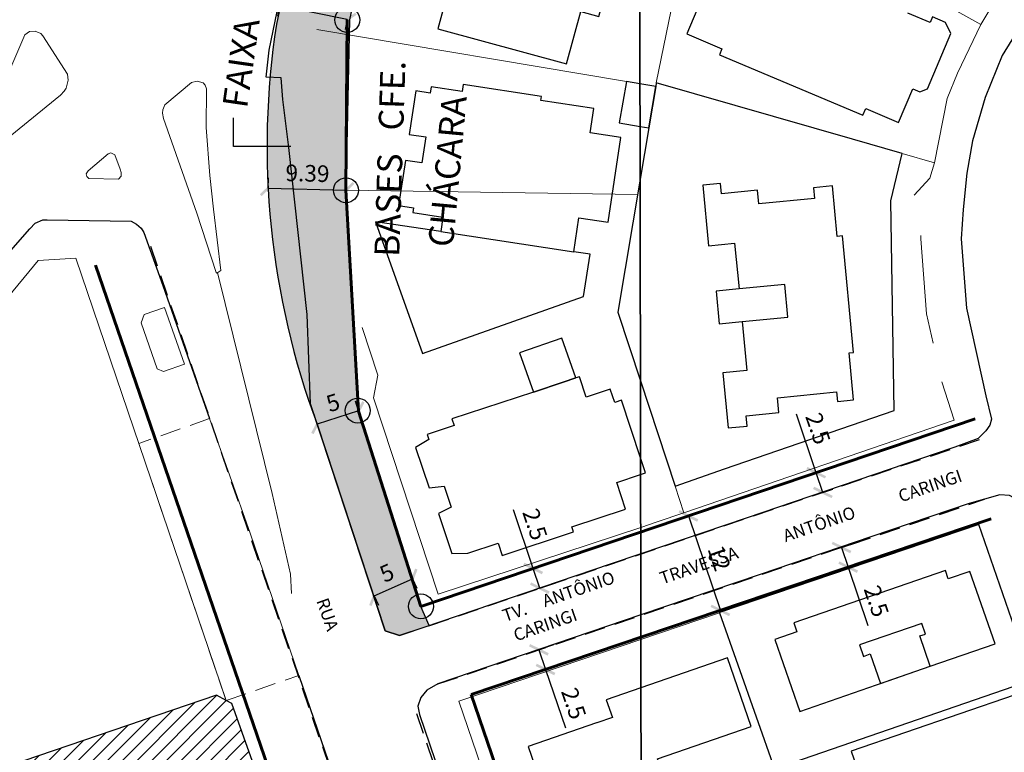
# Model space of a CAD drawing. Units: millimetres. Extents: x 280708 to 283149, y 1674344 to 1677126.
# Drawn here: x 282082 to 282200, y 1675868 to 1675956 of the extents above; entities that cross this region are included whole.
import ezdxf
from ezdxf.enums import TextEntityAlignment as Align

# ---------------------------------------------------------------- set-up
doc = ezdxf.new("R2010")
doc.units = ezdxf.units.MM
doc.header["$MEASUREMENT"] = 0
doc.header["$PDMODE"] = 2
doc.header["$PDSIZE"] = 2
doc.linetypes.add('DASHED2', pattern=[0.375, 0.25, -0.125])
doc.linetypes.add('HIDDEN', pattern=[0.375, 0.25, -0.125])
for name, color, linetype in [('_cotas', 7, 'Continuous'), ('_meio fio', 7, 'DASHED2'), ('_textos', 7, 'Continuous'), ('Edificacoes', 2, 'Continuous'), ('Edificacoes_Notaveis', 2, 'Continuous'), ('Topon_de_Vias', 7, 'Continuous'), ('V-AREA_ VERDE', 3, 'Continuous')]:
    doc.layers.add(name, color=color, linetype=linetype)
for name, color, linetype, lineweight in [('_traçado meio fio', 7, 'Continuous', 60), ('_traçado viário outros', 7, 'Continuous', 60), ('Edificacoes_Notaveis_Hatch', 8, 'Continuous', 9), ('Meio_Fio', 8, 'HIDDEN', 18), ('Muro_Grade', 8, 'Continuous', 20), ('Parada_Onibus', 231, 'Continuous', 18), ('Pavimentacao_Asfaltica_Mfio', 10, 'Continuous', 30), ('Pavimentacao_Asfaltica_S_Mfio', 10, 'Continuous', 15), ('Pavimentacao_Nao_Asfaltica_Mfio', 10, 'Continuous', 30), ('Separ_Fisico_Canteiro_Mureta', 10, 'Continuous', 15)]:
    doc.layers.add(name, color=color, linetype=linetype, lineweight=lineweight)
doc.layers.add('Malha', color=7, linetype='Continuous', plot=False)
doc.styles.add('Arial', font='arial.ttf', dxfattribs={"height": 1.5})
doc.styles.get("Standard").update_dxf_attribs({"font": 'arial.ttf'})
doc.dimstyles.new('AEROS UPV', dxfattribs={"dimtxt": 2, "dimasz": 2.5, "dimexe": 1.25, "dimexo": 0.625, "dimtad": 1, "dimdsep": 46, "dimtxsty": 'Standard', "dimblk": 'ARCHTICK', "dimcen": 2.5, "dimadec": 0, "dimazin": 0, "dimtfac": 1, "dimtmove": 0, "dimatfit": 3, "dimfxl": 1, "dimarcsym": 0})

# ---------------------------------------------------------------- blocks, each defined once
blk = doc.blocks.new('_ARCHTICK')
at = {"color": 0, "linetype": 'ByBlock', "lineweight": -2}
blk.add_solid([(0.398, 0.309), (0.309, 0.398), (-0.309, -0.398), (-0.398, -0.309)], dxfattribs=at)
blk = doc.blocks.new('*D829')
at = {"layer": '_cotas', "color": 0, "lineweight": -2, "transparency": 16777216}
for p, q in [((282113.07, 1675957.91), (282112.82, 1675956.68)), ((282121.24, 1675956.28), (282113.07, 1675957.91)), ((282121.24, 1675956.28), (282120.99, 1675955.06))]:
    blk.add_line(p, q, dxfattribs=at)
at = {"layer": 'Defpoints', "color": 0, "transparency": 16777216}
for p in [(282113.07, 1675957.91), (282113.07, 1675957.91), (282121.24, 1675956.28)]:
    blk.add_point(p, dxfattribs=at)
at = {"layer": '_cotas', "color": 0, "lineweight": -2, "transparency": 16777216, "xscale": 2.5, "yscale": 2.5, "zscale": 2.5}
for p, rotation in [((282113.07, 1675957.91), 168.7531077974429), ((282121.24, 1675956.28), 348.753107797443)]:
    blk.add_blockref('_ARCHTICK', p, dxfattribs=dict(at, rotation=rotation))
at = {"layer": '_cotas', "color": 0, "transparency": 16777216, "insert": (282117.47, 1675958.71), "char_height": 2, "attachment_point": 5, "rotation": 348.7531}
blk.add_mtext('8.34', dxfattribs=at)
blk = doc.blocks.new('*D830')
at = {"layer": '_cotas', "color": 0, "lineweight": -2, "transparency": 16777216}
for p, q in [((282143.62, 1675890.14), (282141.24, 1675897.19)), ((282143.62, 1675890.14), (282144.81, 1675890.54)), ((282144.42, 1675887.77), (282143.62, 1675890.14)), ((282144.42, 1675887.77), (282145.61, 1675888.17))]:
    blk.add_line(p, q, dxfattribs=at)
at = {"layer": 'Defpoints', "color": 0, "transparency": 16777216}
for p in [(282143.62, 1675890.14), (282143.62, 1675890.14), (282144.42, 1675887.77)]:
    blk.add_point(p, dxfattribs=at)
at = {"layer": '_cotas', "color": 0, "lineweight": -2, "transparency": 16777216, "xscale": 2.5, "yscale": 2.5, "zscale": 2.5}
for p, rotation in [((282143.62, 1675890.14), 108.6998146989806), ((282144.42, 1675887.77), 288.6998146989807)]:
    blk.add_blockref('_ARCHTICK', p, dxfattribs=dict(at, rotation=rotation))
at = {"layer": '_cotas', "color": 0, "transparency": 16777216, "insert": (282143.59, 1675895.37), "char_height": 2, "attachment_point": 5, "rotation": 288.6998}
blk.add_mtext('2.5', dxfattribs=at)
blk = doc.blocks.new('*D831')
at = {"layer": '_cotas', "color": 0, "lineweight": -2, "transparency": 16777216}
for p, q in [((282146.08, 1675880.94), (282143.13, 1675879.94)), ((282144.31, 1675880.34), (282145.11, 1675877.97)), ((282146.88, 1675878.57), (282143.93, 1675877.57)), ((282145.11, 1675877.97), (282147.5, 1675870.92))]:
    blk.add_line(p, q, dxfattribs=at)
at = {"layer": 'Defpoints', "color": 0, "transparency": 16777216}
for p in [(282146.67, 1675881.14), (282147.47, 1675878.77), (282145.11, 1675877.97)]:
    blk.add_point(p, dxfattribs=at)
at = {"layer": '_cotas', "color": 0, "lineweight": -2, "transparency": 16777216, "xscale": 2.5, "yscale": 2.5, "zscale": 2.5}
for p, rotation in [((282144.31, 1675880.34), 108.6915866464042), ((282145.11, 1675877.97), 288.6915866464041)]:
    blk.add_blockref('_ARCHTICK', p, dxfattribs=dict(at, rotation=rotation))
at = {"layer": '_cotas', "color": 0, "transparency": 16777216, "insert": (282148.26, 1675873.79), "char_height": 2, "attachment_point": 5, "rotation": 288.6916}
blk.add_mtext('2.5', dxfattribs=at)
blk = doc.blocks.new('*D832')
at = {"layer": '_cotas', "color": 0, "lineweight": -2, "transparency": 16777216}
for p, q in [((282177.7, 1675901.67), (282175.32, 1675908.72)), ((282177.7, 1675901.67), (282178.88, 1675902.07)), ((282178.5, 1675899.3), (282177.7, 1675901.67)), ((282178.5, 1675899.3), (282179.69, 1675899.71))]:
    blk.add_line(p, q, dxfattribs=at)
at = {"layer": 'Defpoints', "color": 0, "transparency": 16777216}
for p in [(282177.7, 1675901.67), (282177.7, 1675901.67), (282178.5, 1675899.3)]:
    blk.add_point(p, dxfattribs=at)
at = {"layer": '_cotas', "color": 0, "lineweight": -2, "transparency": 16777216, "xscale": 2.5, "yscale": 2.5, "zscale": 2.5}
for p, rotation in [((282177.7, 1675901.67), 108.6998146989806), ((282178.5, 1675899.3), 288.6998146989807)]:
    blk.add_blockref('_ARCHTICK', p, dxfattribs=dict(at, rotation=rotation))
at = {"layer": '_cotas', "color": 0, "transparency": 16777216, "insert": (282177.67, 1675906.91), "char_height": 2, "attachment_point": 5, "rotation": 288.6998}
blk.add_mtext('2.5', dxfattribs=at)
blk = doc.blocks.new('*D833')
at = {"layer": '_cotas', "color": 0, "lineweight": -2, "transparency": 16777216}
for p, q in [((282180.75, 1675892.67), (282181.93, 1675893.07)), ((282180.75, 1675892.67), (282181.55, 1675890.3)), ((282181.55, 1675890.3), (282182.73, 1675890.7)), ((282181.55, 1675890.3), (282183.93, 1675883.25))]:
    blk.add_line(p, q, dxfattribs=at)
at = {"layer": 'Defpoints', "color": 0, "transparency": 16777216}
for p in [(282180.75, 1675892.67), (282181.55, 1675890.3), (282181.55, 1675890.3)]:
    blk.add_point(p, dxfattribs=at)
at = {"layer": '_cotas', "color": 0, "lineweight": -2, "transparency": 16777216, "xscale": 2.5, "yscale": 2.5, "zscale": 2.5}
for p, rotation in [((282180.75, 1675892.67), 108.6915866464042), ((282181.55, 1675890.3), 288.6915866464041)]:
    blk.add_blockref('_ARCHTICK', p, dxfattribs=dict(at, rotation=rotation))
at = {"layer": '_cotas', "color": 0, "transparency": 16777216, "insert": (282184.7, 1675886.12), "char_height": 2, "attachment_point": 5, "rotation": 288.6916}
blk.add_mtext('2.5', dxfattribs=at)
blk = doc.blocks.new('*D834')
at = {"layer": '_cotas', "color": 0, "lineweight": -2, "transparency": 16777216}
for p, q in [((282163.16, 1675896.75), (282161.13, 1675896.06)), ((282162.31, 1675896.47), (282166.16, 1675885.09)), ((282167.01, 1675885.38), (282164.98, 1675884.69))]:
    blk.add_line(p, q, dxfattribs=at)
at = {"layer": 'Defpoints', "color": 0, "transparency": 16777216}
for p in [(282163.76, 1675896.95), (282167.6, 1675885.58), (282166.16, 1675885.09)]:
    blk.add_point(p, dxfattribs=at)
at = {"layer": '_cotas', "color": 0, "lineweight": -2, "transparency": 16777216, "xscale": 2.5, "yscale": 2.5, "zscale": 2.5}
for p, rotation in [((282162.31, 1675896.47), 108.6915866466516), ((282166.16, 1675885.09), 288.6915866466516)]:
    blk.add_blockref('_ARCHTICK', p, dxfattribs=dict(at, rotation=rotation))
at = {"layer": '_cotas', "color": 0, "transparency": 16777216, "insert": (282165.78, 1675891.3), "char_height": 2, "attachment_point": 5, "rotation": 288.6916}
blk.add_mtext('12', dxfattribs=at)
blk = doc.blocks.new('*D835')
at = {"layer": '_cotas', "color": 0, "lineweight": -2, "transparency": 16777216}
for p, q in [((282124.47, 1675886.84), (282129.1, 1675888.9)), ((282129.1, 1675888.9), (282129.61, 1675887.76)), ((282124.47, 1675886.84), (282124.98, 1675885.7))]:
    blk.add_line(p, q, dxfattribs=at)
at = {"layer": 'Defpoints', "color": 0, "transparency": 16777216}
for p in [(282128.91, 1675889.33), (282129.1, 1675888.9), (282124.28, 1675887.26)]:
    blk.add_point(p, dxfattribs=at)
at = {"layer": '_cotas', "color": 0, "lineweight": -2, "transparency": 16777216, "xscale": 2.5, "yscale": 2.5, "zscale": 2.5}
for p, rotation in [((282129.1, 1675888.9), 24.02451883969236), ((282124.47, 1675886.84), 204.0245188396925)]:
    blk.add_blockref('_ARCHTICK', p, dxfattribs=dict(at, rotation=rotation))
at = {"layer": '_cotas', "color": 0, "transparency": 16777216, "insert": (282126.11, 1675889.37), "char_height": 2, "attachment_point": 5, "rotation": 24.0245}
blk.add_mtext('5', dxfattribs=at)
blk = doc.blocks.new('*D828')
at = {"layer": '_cotas', "color": 0, "lineweight": -2, "transparency": 16777216}
for p, q in [((282122.6, 1675909.11), (282122.22, 1675910.3)), ((282117.61, 1675907.51), (282117.23, 1675908.7)), ((282122.6, 1675909.11), (282117.61, 1675907.51))]:
    blk.add_line(p, q, dxfattribs=at)
at = {"layer": 'Defpoints', "color": 0, "transparency": 16777216}
for p in [(282122.6, 1675909.11), (282117.61, 1675907.51), (282117.61, 1675907.51)]:
    blk.add_point(p, dxfattribs=at)
at = {"layer": '_cotas', "color": 0, "lineweight": -2, "transparency": 16777216, "xscale": 2.5, "yscale": 2.5, "zscale": 2.5}
for p, rotation in [((282122.6, 1675909.11), 17.72342347644043), ((282117.61, 1675907.51), 197.7234234764404)]:
    blk.add_blockref('_ARCHTICK', p, dxfattribs=dict(at, rotation=rotation))
at = {"layer": '_cotas', "color": 0, "transparency": 16777216, "insert": (282119.6, 1675909.87), "char_height": 2, "attachment_point": 5, "rotation": 17.7234}
blk.add_mtext('5', dxfattribs=at)
blk = doc.blocks.new('*D836')
at = {"layer": '_cotas', "color": 0, "lineweight": -2, "transparency": 16777216}
for p, q in [((282111.71, 1675935.96), (282111.74, 1675937.21)), ((282121.08, 1675935.72), (282121.11, 1675936.97)), ((282111.71, 1675935.96), (282121.08, 1675935.72))]:
    blk.add_line(p, q, dxfattribs=at)
at = {"layer": 'Defpoints', "color": 0, "transparency": 16777216}
for p in [(282111.71, 1675935.96), (282121.08, 1675935.72), (282121.08, 1675935.72)]:
    blk.add_point(p, dxfattribs=at)
at = {"layer": '_cotas', "color": 0, "lineweight": -2, "transparency": 16777216, "xscale": 2.5, "yscale": 2.5, "zscale": 2.5}
for p, rotation in [((282111.71, 1675935.96), 178.5028947396453), ((282121.08, 1675935.72), 358.5028947396455)]:
    blk.add_blockref('_ARCHTICK', p, dxfattribs=dict(at, rotation=rotation))
at = {"layer": '_cotas', "color": 0, "transparency": 16777216, "insert": (282116.44, 1675937.49), "char_height": 2, "attachment_point": 5, "rotation": 358.5029}
blk.add_mtext('9.39', dxfattribs=at)

msp = doc.modelspace()

# ---------------------------------------------------------------- hatches: boundary and pattern name
at = {"layer": 'Edificacoes_Notaveis_Hatch'}
h = msp.add_hatch(dxfattribs=at)
h.set_pattern_fill('ANSI31', color=256, scale=10)
h.paths.add_polyline_path([(282080.12, 1675861.649), (282078.719, 1675865.764), (282105.485, 1675874.881), (282106.651, 1675874.237), (282107.321, 1675873.867), (282113.364, 1675856.955), (282110.498, 1675855.979), (282117.129, 1675836.512), (282118.847, 1675837.097), (282119.956, 1675836.615), (282123.212, 1675827.057), (282114.668, 1675824.147), (282116.325, 1675819.283), (282113.628, 1675818.364), (282118.448, 1675804.213), (282117.813, 1675802.984), (282097.703, 1675796.134), (282095.829, 1675797.077), (282090.824, 1675795.372), (282089.942, 1675797.961), (282088.986, 1675797.636), (282090.368, 1675793.579), (282079.468, 1675789.867), (282079.034, 1675791.141), (282078.087, 1675793.923), (282073.392, 1675792.324), (282072.737, 1675794.248), (282070.381, 1675793.445), (282058.595, 1675828.045), (282062.077, 1675829.231), (282059.11, 1675837.94), (282057.981, 1675837.556), (282053.375, 1675851.079), (282059.282, 1675853.091), (282060.146, 1675854.846)])
at = {"layer": 'V-AREA_ VERDE'}
h = msp.add_hatch(dxfattribs=at)
h.set_pattern_fill('STIPPLE', color=256, scale=5, angle=-0.00017, style=0)
h.set_pattern_definition([(359.99982743, (0.2, 0.1), (1.506e-05, 5), [0, -5]), (359.99982743, (1.8, 0.2), (1.506e-05, 5), [0, -5]), (359.99982743, (0.9, 1.3), (1.506e-05, 5), [0, -5]), (359.99982743, (2, 2.1), (1.506e-05, 5), [0, -5]), (359.99982743, (0.7, 2.4), (1.506e-05, 5), [0, -5]), (359.99982743, (1.1, 3.6), (1.506e-05, 5), [0, -5]), (359.99982743, (0.4, 4.5), (1.506e-05, 5), [0, -5]), (359.99982743, (2, 4.4), (1.506e-05, 5), [0, -5]), (359.99982743, (3.2, 4.6), (1.506e-05, 5), [0, -5]), (359.99982743, (3.8, 3.4), (1.506e-05, 5), [0, -5]), (359.99982743, (4.8, 3.3), (1.506e-05, 5), [0, -5]), (359.99982743, (4.8, 1.5), (1.506e-05, 5), [0, -5]), (359.99982743, (3.9, 0.9), (1.506e-05, 5), [0, -5]), (359.99982743, (2.5, 1.2), (1.506e-05, 5), [0, -5]), (359.99982743, (3.4, 2.1), (1.506e-05, 5), [0, -5]), (359.99982743, (2.5, 3), (1.506e-05, 5), [0, -5]), (359.99982743, (4.6, 0.2), (1.506e-05, 5), [0, -5])])
edge = h.paths.add_edge_path()
edge.add_line((282145.124, 1676029.406), (282149.341, 1676040.049))
edge.add_line((282149.341, 1676040.049), (282147.845, 1676040.72))
edge.add_line((282147.845, 1676040.72), (282145.072, 1676041.197))
edge.add_line((282145.072, 1676041.197), (282143.086, 1676040.897))
edge.add_line((282143.086, 1676040.897), (282141.568, 1676040.098))
edge.add_line((282141.568, 1676040.098), (282140.584, 1676039))
edge.add_line((282140.584, 1676039), (282129.506, 1676013.709))
edge.add_line((282129.506, 1676013.709), (282121.212, 1675993.781))
edge.add_line((282121.212, 1675993.781), (282117.268, 1675977.264))
edge.add_line((282117.268, 1675977.264), (282112.7, 1675955.7))
edge.add_arc((282207.68, 1675941.029), 96.106, 171.21934, 200.41094)
edge.add_line((282117.608, 1675907.512), (282125.811, 1675882.615))
edge.add_line((282125.811, 1675882.615), (282127.511, 1675882.045))
edge.add_line((282127.511, 1675882.045), (282131.112, 1675883.264))
edge.add_line((282131.112, 1675883.264), (282130.11, 1675885.564))
edge.add_line((282130.11, 1675885.564), (282122.58, 1675909.413))
edge.add_line((282122.58, 1675909.413), (282121.089, 1675935.512))
edge.add_line((282121.089, 1675935.512), (282121.535, 1675956.223))
edge.add_line((282121.535, 1675956.223), (282127.183, 1675983.115))
edge.add_line((282127.183, 1675983.115), (282132.266, 1675999.572))
edge.add_line((282132.266, 1675999.572), (282145.116, 1676029.407))
edge.add_line((282145.116, 1676029.407), (282145.124, 1676029.406))

# ---------------------------------------------------------------- linework, layer by layer
at = {"layer": '_meio fio', "ltscale": 10}
for p, q in [((282097.528, 1675928.971), (282138.027, 1675811.059)), ((282129.552, 1675872.673), (282159.638, 1675785.079))]:
    msp.add_line(p, q, dxfattribs=at)
for points in [[(282127.511, 1675882.045), (282197.657, 1675905.788)], [(282132.138, 1675876.221), (282197.963, 1675898.491)]]:
    msp.add_lwpolyline(points, dxfattribs=at)
at = {"layer": '_textos'}
for p, q in [((282107.535, 1675940.986), (282107.535, 1675944.412)), ((282114.452, 1675940.986), (282107.535, 1675940.986))]:
    msp.add_line(p, q, dxfattribs=at)
for centre in [(282121.235, 1675956.217), (282121.235, 1675956.217), (282121.078, 1675935.701), (282121.078, 1675935.701), (282122.497, 1675909.157), (282130.11, 1675885.564), (282130.11, 1675885.564)]:
    msp.add_circle(centre, 1.5, dxfattribs=at)
at = {"layer": '_traçado meio fio'}
for p, q in [((282090.908, 1675926.697), (282131.406, 1675808.785)), ((282136.173, 1675874.947), (282219.616, 1675632))]:
    msp.add_line(p, q, dxfattribs=at)
at = {"layer": '_traçado meio fio', "ltscale": 0.1}
for points in [[(282130.11, 1675885.564), (282196.856, 1675908.156)], [(282136.173, 1675874.947), (282198.764, 1675896.123)]]:
    msp.add_lwpolyline(points, dxfattribs=at)
at = {"layer": '_traçado viário outros', "ltscale": 0.1}
for points in [[(282121.235, 1675956.217), (282121.077, 1675935.717), (282122.597, 1675909.107)], [(282121.235, 1675956.217), (282121.077, 1675935.717), (282122.597, 1675909.107)], [(282130.11, 1675885.564), (282122.597, 1675909.107)]]:
    msp.add_lwpolyline(points, dxfattribs=at)
at = {"layer": 'Edificacoes', "flags": 128}
for points in [[(282151.957, 1675974.877), (282138.724, 1675979.277), (282132.142, 1675955.133), (282147.619, 1675950.913), (282149.343, 1675957.237), (282151.52, 1675956.644), (282152.235, 1675959.269), (282155.171, 1675958.468), (282155.797, 1675960.763), (282152.491, 1675961.664), (282153.349, 1675964.808), (282156.452, 1675963.962)], [(282163.767, 1675958.445), (282162.122, 1675954.537), (282166.351, 1675952.756), (282166.04, 1675952.018), (282183.329, 1675944.738), (282183.666, 1675945.538), (282187.612, 1675943.876), (282189.317, 1675947.925), (282190.171, 1675947.566), (282191.082, 1675947.915), (282193.896, 1675954.599), (282193.285, 1675955.917), (282191.716, 1675956.577), (282191.43, 1675955.898), (282188.715, 1675957.041)], [(282154.867, 1675948.796), (282153.985, 1675943.806), (282156.485, 1675943.39)], [(282156.477, 1675948.526), (282154.867, 1675948.796)], [(282156.485, 1675943.39), (282157.536, 1675943.215), (282158.375, 1675948.207), (282156.477, 1675948.526)], [(282182.087, 1675941.837), (282158.446, 1675948.631), (282158.375, 1675948.207), (282157.536, 1675943.215), (282156.495, 1675937.021)], [(282156.534, 1675912.741), (282160.712, 1675900.062), (282166.644, 1675902.144), (282187.106, 1675909.176), (282186.668, 1675934.432), (282188.039, 1675940.126), (282182.087, 1675941.837)], [(282156.495, 1675937.021), (282153.807, 1675921.02), (282156.534, 1675912.741)], [(282156.549, 1675903.449), (282154.261, 1675910.394), (282153.44, 1675910.123), (282152.908, 1675911.739), (282150.007, 1675910.784), (282149.201, 1675913.229), (282148.765, 1675913.085), (282147.227, 1675912.578), (282143.64, 1675911.396)], [(282143.64, 1675911.396), (282133.822, 1675908.161), (282134.089, 1675907.351), (282130.844, 1675906.282), (282131.044, 1675905.677), (282129.468, 1675904.727), (282131.079, 1675899.839), (282132.914, 1675900.04), (282133.736, 1675897.543), (282132.229, 1675896.777), (282133.819, 1675891.953), (282135.758, 1675892), (282139.407, 1675893.202), (282139.895, 1675891.721), (282148.494, 1675894.554), (282148.294, 1675895.159), (282154.741, 1675897.283), (282153.68, 1675900.504), (282156.553, 1675901.45)], [(282156.553, 1675901.45), (282157.144, 1675901.645), (282156.549, 1675903.449)], [(282167.021, 1675879.374), (282156.594, 1675875.774)], [(282156.617, 1675861.559), (282160.118, 1675862.767), (282158.582, 1675867.218), (282169.872, 1675871.115), (282167.021, 1675879.374)], [(282156.594, 1675875.774), (282152.417, 1675874.333), (282153.162, 1675872.176), (282151.27, 1675871.523), (282151.256, 1675871.562), (282142.997, 1675868.711), (282146.653, 1675858.119), (282156.617, 1675861.559)]]:
    msp.add_lwpolyline(points, dxfattribs=at)
for points in [[(282128.699, 1675942.431), (282130.692, 1675942.129), (282130.219, 1675939.002), (282128.234, 1675939.303), (282127.409, 1675933.86), (282129.198, 1675933.589), (282129.111, 1675933.019), (282132.76, 1675932.466), (282132.494, 1675930.713), (282124.654, 1675931.901), (282130.287, 1675916.025), (282149.695, 1675922.912), (282150.465, 1675927.99), (282148.497, 1675928.288), (282149.118, 1675932.39), (282152.63, 1675931.858), (282154.176, 1675942.063), (282150.463, 1675942.625), (282150.909, 1675945.567), (282144.532, 1675946.533), (282144.604, 1675947.008), (282135.185, 1675948.435), (282135.059, 1675947.607), (282131.326, 1675948.172), (282131.21, 1675947.406), (282129.493, 1675947.667), (282128.699, 1675942.431)], [(282132.494, 1675930.713), (282148.497, 1675928.288), (282149.118, 1675932.39), (282152.63, 1675931.858), (282154.176, 1675942.063), (282150.463, 1675942.625), (282150.909, 1675945.567), (282144.532, 1675946.533), (282144.604, 1675947.008), (282135.185, 1675948.435), (282135.059, 1675947.607), (282131.326, 1675948.172), (282131.21, 1675947.406), (282129.493, 1675947.667), (282128.699, 1675942.431), (282130.692, 1675942.129), (282130.219, 1675939.002), (282128.234, 1675939.303), (282127.409, 1675933.86), (282129.198, 1675933.589), (282129.111, 1675933.019), (282132.76, 1675932.466), (282132.494, 1675930.713)], [(282182.207, 1675916.167), (282180.847, 1675930.207), (282180.233, 1675930.148), (282179.645, 1675936.219), (282177.367, 1675935.998), (282177.491, 1675934.716), (282170.8, 1675934.068), (282170.642, 1675935.699), (282166.282, 1675935.277), (282166.162, 1675936.512), (282164.03, 1675936.306), (282164.735, 1675929.024), (282167.877, 1675929.328), (282168.411, 1675923.816), (282165.634, 1675923.547), (282166.014, 1675919.625), (282168.791, 1675919.894), (282169.363, 1675913.992), (282166.45, 1675913.71), (282167.094, 1675907.063), (282169.381, 1675907.285), (282169.259, 1675908.537), (282173.215, 1675908.92), (282173.041, 1675910.714), (282180.138, 1675911.402), (282180.248, 1675910.266), (282182.202, 1675910.455), (282181.653, 1675916.113), (282182.207, 1675916.167)], [(282168.411, 1675923.816), (282165.634, 1675923.547), (282166.014, 1675919.625), (282168.791, 1675919.894), (282174.285, 1675920.427), (282173.905, 1675924.349), (282168.411, 1675923.816)], [(282143.64, 1675911.396), (282147.227, 1675912.578), (282148.765, 1675913.085), (282147.055, 1675917.903), (282141.972, 1675916.099), (282143.64, 1675911.396)], [(282197.277, 1675895.436), (282166.164, 1675884.855), (282166.043, 1675884.813), (282172.678, 1675866.003), (282203.736, 1675876.724), (282203.11, 1675878.537), (282201.965, 1675881.853), (282197.277, 1675895.436)], [(282193.261, 1675889.896), (282175.007, 1675883.595), (282175.379, 1675882.519), (282172.72, 1675881.601), (282175.715, 1675872.922), (282191.436, 1675878.349), (282199.237, 1675881.041), (282196.217, 1675889.789), (282193.609, 1675888.889), (282193.261, 1675889.896)], [(282185.443, 1675876.28), (282191.436, 1675878.349), (282190.172, 1675882.011), (282190.844, 1675882.243), (282190.4, 1675883.527), (282182.921, 1675880.945), (282183.401, 1675879.553), (282184.216, 1675879.835), (282185.443, 1675876.28)], [(282204.007, 1675861.12), (282206.048, 1675861.824), (282201.536, 1675874.895), (282181.92, 1675868.124), (282186.075, 1675856.086), (282197.347, 1675859.976), (282197.703, 1675858.944), (282204.007, 1675861.12)]]:
    msp.add_lwpolyline(points, close=True, dxfattribs=at)
at = {"layer": 'Edificacoes_Notaveis', "flags": 128}
msp.add_lwpolyline([(282079.468, 1675789.867), (282090.368, 1675793.579), (282088.986, 1675797.636), (282089.942, 1675797.961), (282090.824, 1675795.372), (282095.829, 1675797.077), (282097.703, 1675796.134), (282117.813, 1675802.984), (282118.448, 1675804.213), (282113.628, 1675818.364), (282116.325, 1675819.283), (282114.668, 1675824.147), (282123.212, 1675827.057), (282119.956, 1675836.615), (282118.847, 1675837.097), (282117.129, 1675836.512), (282110.498, 1675855.979), (282113.364, 1675856.955), (282107.321, 1675873.867), (282106.651, 1675874.237), (282105.485, 1675874.881), (282078.719, 1675865.764)], dxfattribs=at)
at = {"layer": 'Malha', "flags": 128}
for points in [[(281674.118, 1676008.168), (282156.379, 1676008.958), (282157.275, 1675454.694), (281675.038, 1675453.904), (281674.118, 1676008.168)], [(282156.379, 1676008.958), (282638.64, 1676009.727), (282639.511, 1675455.463), (282157.275, 1675454.694), (282156.379, 1676008.958)]]:
    msp.add_lwpolyline(points, close=True, dxfattribs=at)
at = {"layer": 'Meio_Fio', "ltscale": 10, "flags": 128}
for points in [[(282104.665, 1675908.21), (282096.128, 1675905.203)], [(282096.128, 1675905.203), (282106.651, 1675874.237)], [(282106.651, 1675874.237), (282115.406, 1675877.234)]]:
    msp.add_lwpolyline(points, dxfattribs=at)
at = {"layer": 'Muro_Grade', "flags": 128}
for points in [[(282197.525, 1675955.672), (282164.232, 1675974.237)], [(282208.092, 1675972.645), (282203.813, 1675966.18), (282197.525, 1675955.672)], [(282163.14, 1675971.159), (282162.933, 1675970.576), (282158.446, 1675948.631)], [(282197.525, 1675955.672), (282194.72, 1675949.805), (282193.459, 1675946.75), (282191.934, 1675939.007)], [(282117.552, 1675955.056), (282154.867, 1675948.796), (282156.477, 1675948.526)], [(282156.477, 1675948.526), (282158.375, 1675948.207)], [(282158.375, 1675948.207), (282158.446, 1675948.631)], [(282158.446, 1675948.631), (282182.087, 1675941.837), (282188.039, 1675940.126), (282191.934, 1675939.007)], [(282158.375, 1675948.207), (282157.536, 1675943.215), (282156.495, 1675937.021)], [(282189.493, 1675935.114), (282191.401, 1675937.153), (282191.934, 1675939.007)], [(282156.495, 1675937.021), (282153.807, 1675921.02), (282156.534, 1675912.741)], [(282190.311, 1675930.258), (282190.283, 1675929.852), (282190.994, 1675920.807), (282191.768, 1675917.284)], [(282106.651, 1675874.237), (282088.539, 1675927.537), (282084.028, 1675927.229), (282057.272, 1675894.821), (282017.333, 1675849.495), (282010.032, 1675841.138), (282015.07, 1675836.737), (282036.662, 1675817.871), (282032.4, 1675814.278), (282024.955, 1675808.002)], [(282123.04, 1675919.168), (282124.934, 1675913.422), (282124.394, 1675910.705), (282132.189, 1675887.047), (282156.563, 1675895.078)], [(282156.534, 1675912.741), (282160.712, 1675900.062), (282161.773, 1675896.841)], [(282161.773, 1675896.841), (282194.293, 1675908.017), (282192.829, 1675912.637)], [(282156.563, 1675895.078), (282158.567, 1675895.739), (282161.773, 1675896.841)], [(282166.043, 1675884.813), (282166.164, 1675884.855), (282197.277, 1675895.436)], [(282166.043, 1675884.813), (282156.585, 1675881.597)], [(282166.043, 1675884.813), (282172.678, 1675866.003)], [(282156.585, 1675881.597), (282134.688, 1675874.15), (282141.159, 1675855.123)], [(282172.678, 1675866.003), (282203.736, 1675876.724), (282206.438, 1675877.656), (282211.279, 1675863.63)]]:
    msp.add_lwpolyline(points, dxfattribs=at)
at = {"layer": 'Muro_Grade', "color": 253}
msp.add_lwpolyline([(282121.077, 1675935.717), (282156.187, 1675935.189)], dxfattribs=at)
at = {"layer": 'Parada_Onibus', "flags": 128}
msp.add_lwpolyline([(282099.218, 1675921.596), (282096.794, 1675920.742), (282096.398, 1675919.746), (282098.352, 1675914.2), (282099.125, 1675913.851), (282101.635, 1675914.736)], close=True, dxfattribs=at)
at = {"layer": 'Pavimentacao_Asfaltica_Mfio', "flags": 128}
for points in [[(282156.568, 1675891.897), (282152.892, 1675890.647), (282130.447, 1675883.014), (282127.511, 1675882.045), (282125.811, 1675882.615), (282119.201, 1675902.679), (282116.798, 1675909.972), (282116.392, 1675920.715), (282114.206, 1675940.833), (282113.477, 1675946.621), (282113.282, 1675949.233), (282111.469, 1675949.333), (282111.828, 1675952.563), (282113.761, 1675961.931), (282116.125, 1675972.676), (282120.278, 1675989.34), (282121.212, 1675993.781), (282127.471, 1676008.91)], [(281911.463, 1675726.332), (281911.303, 1675726.287), (281909.859, 1675726.394), (281908.953, 1675726.87), (281908.508, 1675727.506), (281908.231, 1675728.23), (281908.063, 1675729.09), (281908.112, 1675729.881), (281908.42, 1675730.53), (281912.042, 1675734.9), (281936.784, 1675763.392), (281958.043, 1675787.63), (281985.479, 1675819.184), (281990.81, 1675825.432), (282014.144, 1675852.364), (282033.04, 1675873.809), (282045.91, 1675888.649), (282070.553, 1675916.898), (282083.001, 1675931.066), (282083.635, 1675931.747), (282084.595, 1675932.123), (282085.084, 1675932.136), (282095.202, 1675931.961)], [(282095.202, 1675931.961), (282095.854, 1675931.63), (282096.401, 1675931.115), (282096.727, 1675930.593), (282099.019, 1675924.236), (282104.665, 1675908.21)], [(282194.162, 1675904.683), (282182.715, 1675900.79), (282169.257, 1675896.213), (282156.568, 1675891.897)], [(282196.098, 1675897.973), (282184.406, 1675893.997), (282170.948, 1675889.42), (282156.58, 1675884.534)], [(282156.58, 1675884.534), (282154.583, 1675883.855), (282132.138, 1675876.221), (282130.823, 1675875.497), (282130.081, 1675874.605), (282129.749, 1675873.542), (282129.925, 1675872.55), (282136.816, 1675852.271), (282145.307, 1675827.285), (282156.727, 1675793.682)], [(282115.406, 1675877.234), (282118.523, 1675868.126), (282126.197, 1675845.923), (282132.441, 1675827.853), (282139.419, 1675807.173), (282139.555, 1675806.157), (282139.524, 1675805.231)]]:
    msp.add_lwpolyline(points, dxfattribs=at)
at = {"layer": 'Pavimentacao_Asfaltica_S_Mfio', "flags": 128}
msp.add_lwpolyline([(282104.665, 1675908.21), (282109.529, 1675894.405), (282115.406, 1675877.234)], dxfattribs=at)
at = {"layer": 'Pavimentacao_Nao_Asfaltica_Mfio', "flags": 128}
for points in [[(282233.667, 1676009.081), (282208.009, 1675964.779), (282200.108, 1675951.955), (282198.045, 1675946.863), (282196.535, 1675941.657), (282195.852, 1675937.752), (282195.401, 1675933.391), (282195.156, 1675929.861), (282195.814, 1675921.508), (282198.134, 1675910.939), (282198.797, 1675908.115), (282198.596, 1675907.396), (282198.131, 1675906.715), (282197.183, 1675905.788), (282194.407, 1675904.766), (282194.162, 1675904.683)], [(282248.922, 1675534.142), (282249.62, 1675534.239), (282261.838, 1675538.515), (282287.31, 1675547.431), (282317.658, 1675558.054), (282318.776, 1675559.331), (282319.102, 1675560.557), (282319.033, 1675561.788), (282318.513, 1675563.981), (282315.427, 1675572.898), (282310.918, 1675585.927), (282300.674, 1675615.899), (282293.553, 1675636.061), (282283.912, 1675664.023), (282263.294, 1675723.823), (282240.392, 1675790.406), (282225.325, 1675834.212), (282220.003, 1675848.25), (282203.492, 1675896.739), (282202.842, 1675897.571), (282202.032, 1675898.372), (282200.977, 1675898.939), (282199.828, 1675899.009), (282196.098, 1675897.973)]]:
    msp.add_lwpolyline(points, dxfattribs=at)
at = {"layer": 'Separ_Fisico_Canteiro_Mureta', "flags": 128}
for points in [[(282053.975, 1675916.241), (282064.629, 1675929.579), (282071.192, 1675937.661), (282077.178, 1675945.162), (282079.325, 1675948.193), (282080.73, 1675950.473), (282082.412, 1675954.408), (282082.964, 1675954.828), (282083.654, 1675954.867), (282084.351, 1675954.58), (282084.565, 1675954.287), (282087.534, 1675949.697), (282087.622, 1675948.972), (282087.39, 1675948.01), (282087.158, 1675947.635), (282086.7, 1675947.157), (282077.361, 1675939.553), (282073.866, 1675936.083)], [(282114.507, 1675887.125), (282114.407, 1675889.438), (282112.172, 1675899.151), (282105.628, 1675925.78)]]:
    msp.add_lwpolyline(points, dxfattribs=at)
for points in [[(282099.271, 1675946.01), (282102.486, 1675948.692), (282103.151, 1675948.857), (282103.893, 1675948.654), (282104.138, 1675948.368), (282104.295, 1675947.93), (282104.229, 1675943.248), (282104.69, 1675937.473), (282105.12, 1675933.433), (282106.023, 1675926.019), (282105.52, 1675925.714), (282105.432, 1675925.803), (282103.104, 1675932.943), (282099.103, 1675944.326), (282099.002, 1675944.974), (282099.02, 1675945.4)], [(282090.123, 1675937.128), (282093.703, 1675937.04), (282093.998, 1675937.39), (282094.004, 1675937.854), (282093.872, 1675938.255), (282093.231, 1675939.959), (282092.785, 1675940.195), (282092.427, 1675940.074), (282090.041, 1675938.025), (282089.809, 1675937.675), (282089.86, 1675937.345)]]:
    msp.add_lwpolyline(points, close=True, dxfattribs=at)
at = {"layer": 'V-AREA_ VERDE', "ltscale": 0.1}
msp.add_lwpolyline([(282145.124, 1676029.406), (282149.341, 1676040.049), (282147.845, 1676040.72), (282145.072, 1676041.197), (282143.086, 1676040.897), (282141.568, 1676040.098), (282140.584, 1676039), (282129.506, 1676013.709), (282121.212, 1675993.781), (282117.268, 1675977.264), (282112.7, 1675955.7, 0.1280657), (282117.608, 1675907.512), (282125.811, 1675882.615), (282127.511, 1675882.045), (282131.112, 1675883.264), (282130.11, 1675885.564), (282122.58, 1675909.413), (282121.089, 1675935.512), (282121.535, 1675956.223), (282127.183, 1675983.115), (282132.266, 1675999.572), (282145.116, 1676029.407)], format="xyb", close=True, dxfattribs=at)

# ---------------------------------------------------------------- texts
at = {"layer": '_textos', "char_height": 3, "width": 430.19855, "attachment_point": 1}
for s, insert, rotation in [('FAIXA ', (282106.19, 1675945.918), 81.78995), ('BASES   CFE. ', (282124.493, 1675927.741), 88.15644), (' CHÁCARA ', (282130.879, 1675928.123), 84.7434)]:
    msp.add_mtext(s, dxfattribs=dict(at, insert=insert, rotation=rotation))
at = {"layer": 'Topon_de_Vias', "style": 'Arial'}
for s, rotation, p in [('CARINGI', 19.14422, (282188.059, 1675897.639)), ('ANTÔNIO', 19.14422, (282174.168, 1675892.854)), ('TRAVESSA', 19.14422, (282159.318, 1675887.75)), ('ANTÔNIO', 19.14422, (282145.191, 1675885.015)), ('RUA', 289.35681, (282117.047, 1675886.096)), ('TV.', 19.14422, (282140.388, 1675883.241)), ('CARINGI', 19.14422, (282141.718, 1675880.893))]:
    msp.add_text(s, height=1.5, rotation=rotation, dxfattribs=at).set_placement(p, align=Align.BOTTOM_LEFT)

# ---------------------------------------------------------------- dimensions: what is measured, and where the dimension line sits
at = {"layer": '_cotas'}
for p1, p2, distance, text, picture, middle in [((282121.235, 1675956.284), (282113.068, 1675957.908), 0, '8.34', '*D829', (282117.473, 1675958.711)), ((282111.708, 1675935.961), (282121.077, 1675935.717), 0, '9.39', '*D836', (282116.435, 1675937.485)), ((282122.597, 1675909.107), (282117.608, 1675907.512), 0, '5', '*D828', (282119.603, 1675909.873)), ((282163.756, 1675896.953), (282167.603, 1675885.581), -1.521, '12', '*D834', (282165.782, 1675891.301)), ((282124.28, 1675887.263), (282128.91, 1675889.327), -0.464, '5', '*D835', (282126.115, 1675889.371))]:
    dim = msp.add_aligned_dim(p1=p1, p2=p2, distance=distance, text=text, dimstyle='AEROS UPV', override={"dimfxl": 3, "dimfxlon": 1}, dxfattribs=at)
    dim.commit()
    dim.dimension.update_dxf_attribs({"geometry": picture, "text_midpoint": middle})
for p1, p2, distance, picture, middle in [((282178.502, 1675899.305), (282177.701, 1675901.673), 0, '*D832', (282177.666, 1675906.908)), ((282144.424, 1675887.77), (282143.623, 1675890.138), 0, '*D830', (282143.588, 1675895.373)), ((282180.747, 1675892.667), (282181.549, 1675890.299), 0, '*D833', (282184.701, 1675886.118)), ((282146.668, 1675881.137), (282147.469, 1675878.769), -2.489, '*D831', (282148.263, 1675873.791))]:
    dim = msp.add_aligned_dim(p1=p1, p2=p2, distance=distance, dimstyle='AEROS UPV', override={"dimfxl": 3, "dimfxlon": 1}, dxfattribs=at)
    dim.commit()
    dim.dimension.update_dxf_attribs({"geometry": picture, "text_midpoint": middle})

doc.saveas('drawing.dxf')
